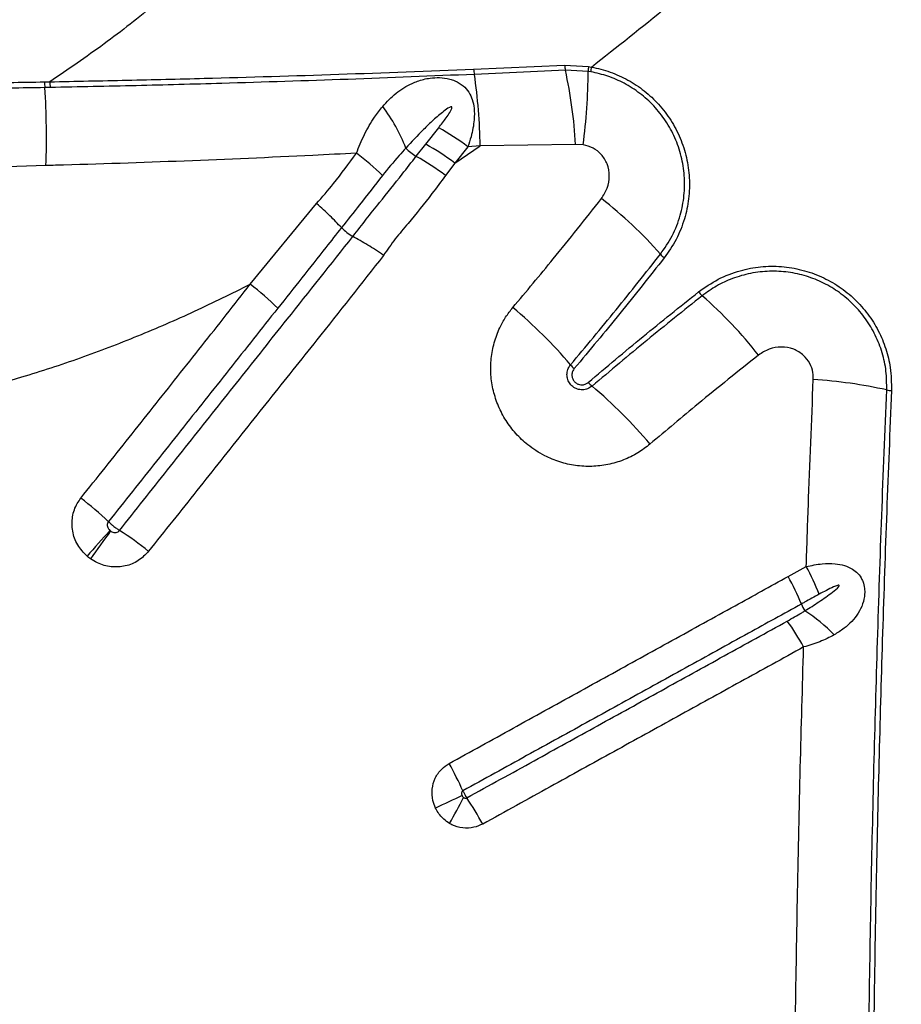
# Model space of a CAD drawing. Units: millimetres. Extents: x 188 to 343, y 160 to 316.
# Drawn here: x 264 to 266, y 210 to 212 of the extents above; entities that cross this region are included whole.
import ezdxf

# ---------------------------------------------------------------- set-up
doc = ezdxf.new("R2010")
doc.units = ezdxf.units.MM

msp = doc.modelspace()

# ---------------------------------------------------------------- linework, layer by layer
at = {"color": 7, "linetype": 'Continuous', "lineweight": 25}
for p, q in [((265.0516, 211.9709), (265.263, 211.98)), ((265.2648, 211.9684), (265.0534, 211.9587)), ((265.263, 211.98), (265.3186, 211.9768)), ((265.3178, 211.9657), (265.2648, 211.9684)), ((265.3241, 211.9646), (265.3178, 211.9657)), ((265.3186, 211.9768), (265.3252, 211.9757)), ((264.0546, 211.9413), (264.067, 211.9415)), ((264.068, 211.9282), (264.0555, 211.9279)), ((264.9405, 211.7964), (264.9705, 211.8346)), ((264.9184, 211.7683), (264.9405, 211.7964)), ((265.0083, 211.7523), (265.067, 211.7923)), ((265.0383, 211.7905), (265.0083, 211.7523)), ((265.067, 211.7923), (265.0383, 211.7905)), ((265.2886, 211.7961), (265.067, 211.7923)), ((265.3061, 211.795), (265.2886, 211.7961)), ((264.0579, 211.7469), (263.9439, 211.7432)), ((265.0083, 211.7523), (264.9864, 211.7236)), ((264.5328, 211.4711), (264.6864, 211.6583)), ((264.7446, 211.6026), (264.7446, 211.6026)), ((264.7709, 211.5818), (264.7708, 211.5818)), ((265.7824, 210.7922), (265.8245, 210.8152))]:
    msp.add_line(p, q, dxfattribs=at)
for centre, radius, start, end in [((265.1198, 211.9749), 0.0683, 183.4238, 193.7242), ((265.3313, 211.9848), 0.0684, 184.0224, 193.8149), ((264.1958, 211.7327), 1.0947, 3.317, 12.4332), ((264.0188, 211.9696), 1.2991, 352.2758, 359.8262), ((265.4024, 211.9658), 0.0845, 172.5001, 180.0763), ((265.4123, 211.9619), 0.0883, 170.9896, 178.2066), ((264.1514, 211.9412), 0.0968, 179.9398, 187.8478), ((264.1623, 211.9416), 0.0953, 180.0522, 188.1192), ((263.7624, 211.7701), 1.3048, 0.9752, 8.3134), ((262.3026, 211.8137), 1.7566, 357.8193, 3.7281), ((264.546, 211.6579), 0.3713, 20.4167, 37.5304), ((264.6995, 211.3436), 0.5608, 52.8321, 61.0995), ((264.9835, 211.8768), 0.1266, 224.9454, 239.0211), ((264.6698, 211.3067), 0.5596, 52.7861, 61.0673), ((264.4035, 211.2754), 0.6256, 45.7751, 53.0857), ((264.6435, 211.2761), 0.5637, 52.5329, 60.8199), ((264.7523, 210.8997), 0.9742, 41.1651, 52.2631), ((264.8364, 211.6915), 0.1277, 224.0723, 239.1163), ((265.5341, 211.583), 0.0642, 220.9866, 231.9332), ((264.1209, 210.9378), 0.6739, 45.1108, 52.3175), ((265.6254, 211.4933), 0.065, 218.0167, 228.9281), ((264.9437, 210.707), 0.9757, 37.903, 49.0849), ((264.4488, 210.5828), 1.085, 40.254, 50.2457), ((265.3315, 211.3298), 0.0714, 220.0699, 229.9348), ((265.3734, 211.2896), 0.0724, 220.1022, 229.9083), ((264.6297, 210.4015), 1.086, 40.0081, 50.0645), ((265.769, 210.1297), 1.1224, 77.5189, 86.3232), ((266.0275, 211.2978), 0.074, 257.5226, 266.1666), ((263.5896, 210.2709), 0.8927, 46.5943, 51.9988), ((266.9548, 208.3858), 3.7239, 137.5573, 138.788), ((270.2455, 206.4826), 7.4796, 143.82127, 144.43324), ((263.7665, 210.1831), 0.8523, 51.5446, 57.1373), ((265.3341, 210.5462), 0.5593, 21.4655, 28.7476), ((265.2872, 210.5159), 0.5671, 21.9633, 29.1579), ((265.8861, 210.7575), 0.0786, 201.9989, 214.8864), ((265.6047, 210.3815), 0.3958, 44.007, 56.7691), ((265.314, 210.3523), 0.5751, 28.6873, 35.7897), ((264.2865, 209.9626), 0.8111, 24.1223, 29.155), ((268.1379, 203.5569), 7.4116, 114.83619, 115.36263), ((263.7692, 210.9224), 1.4142, 330.152, 332.9238), ((264.3713, 209.8312), 0.8006, 28.8127, 33.9006)]:
    msp.add_arc(centre, radius, start, end, dxfattribs=at)
for points, knots in [([(265.3252, 211.9757), (265.3843, 212.0223), (265.5027, 212.1157), (265.6735, 212.2615), (265.8403, 212.411), (266.0028, 212.5641), (266.1614, 212.7204), (266.3178, 212.8811), (266.4725, 213.046), (266.5734, 213.159), (266.6238, 213.2154)], [0, 0, 0, 0, 0.123028, 0.246097, 0.369138, 0.493206, 0.617298, 0.741372, 0.870646, 1, 1, 1, 1]), ([(264.4567, 212.2496), (264.4093, 212.207), (264.3241, 212.1305), (264.1939, 212.0277), (264.1093, 211.9703), (264.067, 211.9415)], [0, 0, 0, 0, 0.385142, 0.692078, 1, 1, 1, 1]), ([(264.067, 211.9415), (264.1269, 211.9427), (264.2467, 211.945), (264.4704, 211.9505), (264.7384, 211.9585), (264.9472, 211.9667), (265.0516, 211.9709)], [0, 0, 0, 0, 0.181848, 0.363733, 0.681858, 1, 1, 1, 1]), ([(265.4857, 211.5409), (265.4954, 211.5549), (265.5148, 211.5829), (265.5327, 211.6295), (265.5418, 211.6768), (265.5426, 211.723), (265.5353, 211.7685), (265.5206, 211.8115), (265.4988, 211.8511), (265.4713, 211.8859), (265.4386, 211.9154), (265.4025, 211.9385), (265.364, 211.9556), (265.3374, 211.9616), (265.3241, 211.9646)], [0, 0, 0, 0, 0.0956618, 0.1913132, 0.2772059, 0.3630849, 0.4467499, 0.5304022, 0.6113769, 0.6923458, 0.771387, 0.8504305, 0.9252119, 1, 1, 1, 1]), ([(265.3252, 211.9757), (265.3253, 211.9757), (265.3401, 211.973), (265.3694, 211.9651), (265.4109, 211.9465), (265.4489, 211.9212), (265.4827, 211.8897), (265.5108, 211.8526), (265.5329, 211.8109), (265.5474, 211.7656), (265.5543, 211.7179), (265.5526, 211.6696), (265.5424, 211.6213), (265.5238, 211.5743), (265.5043, 211.5464), (265.4945, 211.5324)], [0, 0, 0, 0, 0.000544, 0.07928, 0.158008, 0.237208, 0.316407, 0.397502, 0.478603, 0.562265, 0.64594, 0.731651, 0.817374, 0.908683, 1, 1, 1, 1]), ([(263.729, 211.9364), (263.7834, 211.9371), (263.8924, 211.9383), (264.0005, 211.9403), (264.0546, 211.9413)], [0, 0, 0, 0, 0.499581, 1, 1, 1, 1]), ([(265.0534, 211.9587), (264.9555, 211.9547), (264.7598, 211.9467), (264.4981, 211.9384), (264.2676, 211.9322), (264.1345, 211.9295), (264.068, 211.9282)], [0, 0, 0, 0, 0.298047, 0.596122, 0.798046, 1, 1, 1, 1]), ([(264.8404, 211.8841), (264.8504, 211.8948), (264.8702, 211.9163), (264.8988, 211.934), (264.9259, 211.945), (264.9471, 211.9503), (264.9729, 211.9518), (264.9927, 211.9492), (265.0117, 211.9429), (265.0281, 211.9331), (265.0412, 211.9176), (265.0494, 211.8998), (265.0536, 211.8784), (265.0535, 211.8494), (265.0478, 211.8191), (265.0409, 211.7982), (265.0383, 211.7905)], [0, 0, 0, 0, 0.127372, 0.254321, 0.292323, 0.374372, 0.430334, 0.491008, 0.522429, 0.583339, 0.640015, 0.694172, 0.753987, 0.828641, 0.936615, 1, 1, 1, 1]), ([(264.0555, 211.9279), (264.0014, 211.9271), (263.8932, 211.9254), (263.784, 211.9242), (263.7294, 211.9236)], [0, 0, 0, 0, 0.499605, 1, 1, 1, 1]), ([(264.7793, 211.7756), (264.7852, 211.7903), (264.7974, 211.8202), (264.8185, 211.8561), (264.834, 211.8759), (264.8404, 211.8841)], [0, 0, 0, 0, 0.363427, 0.738773, 1, 1, 1, 1]), ([(264.9705, 211.8346), (264.9765, 211.8423), (264.9854, 211.8539), (264.995, 211.8679), (264.9992, 211.8751), (265.0008, 211.8789), (265.0013, 211.8809), (265.0013, 211.882), (265.0012, 211.8826), (265.0008, 211.883), (265.0004, 211.8832), (264.9997, 211.8833), (264.998, 211.8831), (264.9916, 211.8801), (264.9779, 211.8697), (264.9577, 211.8526), (264.9283, 211.8241), (264.9075, 211.8019), (264.8939, 211.7874)], [0, 0, 0, 0, 0.143576, 0.215375, 0.251289, 0.269262, 0.278265, 0.282027, 0.285828, 0.287979, 0.290135, 0.292955, 0.298002, 0.314677, 0.393098, 0.548927, 0.704916, 1, 1, 1, 1]), ([(264.8939, 211.7874), (264.8939, 211.7874), (264.8887, 211.7816), (264.8702, 211.7609), (264.8525, 211.7393), (264.8399, 211.7238)], [0, 0, 0, 0, 0.000007, 0.282264, 1, 1, 1, 1]), ([(265.3485, 211.67), (265.3536, 211.6779), (265.3638, 211.6937), (265.3686, 211.7223), (265.3638, 211.7503), (265.3496, 211.7731), (265.3297, 211.789), (265.314, 211.793), (265.3061, 211.795)], [0, 0, 0, 0, 0.17837, 0.356901, 0.538617, 0.701268, 0.847336, 1, 1, 1, 1]), ([(264.7793, 211.7756), (264.7455, 211.7739), (264.6123, 211.767), (264.3796, 211.7568), (264.1728, 211.7499), (264.0654, 211.7471), (264.0579, 211.7469)], [0, 0, 0, 0, 0.140771, 0.554822, 0.968957, 1, 1, 1, 1]), ([(264.6864, 211.6583), (264.6999, 211.6737), (264.7327, 211.7114), (264.762, 211.7518), (264.7793, 211.7756)], [0, 0, 0, 0, 0.409396, 1, 1, 1, 1]), ([(264.7708, 211.5818), (264.7708, 211.5818), (264.7711, 211.5822), (264.7816, 211.5958), (264.8024, 211.6223), (264.8405, 211.6698), (264.8792, 211.7185), (264.9075, 211.7545), (264.9184, 211.7683), (264.9184, 211.7683)], [0, 0, 0, 0, 0.000002, 0.006266, 0.214166, 0.422172, 0.778695, 0.999998, 1, 1, 1, 1]), ([(264.8399, 211.7238), (264.8222, 211.701), (264.7908, 211.6606), (264.7589, 211.6202), (264.7446, 211.6026), (264.7446, 211.6026)], [0, 0, 0, 0, 0.563948, 0.999996, 1, 1, 1, 1]), ([(264.9864, 211.7236), (264.976, 211.7096), (264.9478, 211.672), (264.9088, 211.6229), (264.869, 211.5769), (264.8513, 211.551), (264.8424, 211.5381)], [0, 0, 0, 0, 0.22354, 0.601363, 0.800384, 1, 1, 1, 1]), ([(265.1427, 211.4169), (265.1742, 211.4545), (265.2442, 211.5381), (265.3115, 211.6232), (265.3485, 211.67)], [0, 0, 0, 0, 0.449903, 1, 1, 1, 1]), ([(264.7446, 211.6026), (264.7359, 211.6117), (264.7188, 211.6298), (264.6974, 211.649), (264.6867, 211.6582), (264.6864, 211.6583)], [0, 0, 0, 0, 0.500038, 0.990294, 1, 1, 1, 1]), ([(264.7446, 211.6026), (264.7446, 211.6026), (264.7325, 211.5873), (264.6831, 211.5248), (264.6337, 211.4623), (264.5965, 211.4152)], [0, 0, 0, 0, 0.000001, 0.246017, 1, 1, 1, 1]), ([(264.229, 210.899), (264.2662, 210.9459), (264.322, 211.0163), (264.4148, 211.1333), (264.5076, 211.2502), (264.6326, 211.4074), (264.7203, 211.5178), (264.7709, 211.5818), (264.7709, 211.5818)], [0, 0, 0, 0, 0.204877, 0.307411, 0.512671, 0.717718, 0.999998, 1, 1, 1, 1]), ([(264.8424, 211.5381), (264.8422, 211.5383), (264.8301, 211.5468), (264.8051, 211.5633), (264.7823, 211.5756), (264.7709, 211.5818)], [0, 0, 0, 0, 0.009459, 0.502054, 1, 1, 1, 1]), ([(264.8424, 211.5381), (264.7909, 211.4725), (264.7027, 211.3603), (264.5754, 211.2023), (264.4826, 211.0853), (264.3897, 210.9681), (264.3338, 210.8976), (264.2965, 210.8506)], [0, 0, 0, 0, 0.286485, 0.490338, 0.694198, 0.796129, 1, 1, 1, 1]), ([(265.2769, 211.2839), (265.3123, 211.3263), (265.3833, 211.4112), (265.4515, 211.4976), (265.4857, 211.5409)], [0, 0, 0, 0, 0.499883, 1, 1, 1, 1]), ([(265.4945, 211.5324), (265.4604, 211.4892), (265.3921, 211.4026), (265.3211, 211.3177), (265.2856, 211.2752)], [0, 0, 0, 0, 0.499884, 1, 1, 1, 1]), ([(265.5742, 211.4533), (265.5891, 211.4637), (265.6191, 211.4846), (265.6686, 211.5035), (265.7184, 211.5129), (265.7669, 211.5135), (265.8146, 211.5055), (265.8598, 211.4898), (265.9014, 211.4665), (265.9379, 211.4372), (265.9686, 211.4024), (265.993, 211.3636), (266.0104, 211.3215), (266.022, 211.2746), (266.0224, 211.2418), (266.0226, 211.224)], [0, 0, 0, 0, 0.088179, 0.176353, 0.253916, 0.331469, 0.407523, 0.483565, 0.557286, 0.631, 0.70262, 0.774239, 0.844907, 0.91558, 1, 1, 1, 1]), ([(266.0115, 211.2256), (266.0115, 211.2401), (266.0113, 211.2691), (266.002, 211.3122), (265.9861, 211.3532), (265.9636, 211.3911), (265.9354, 211.4244), (265.9024, 211.4525), (265.8653, 211.4748), (265.8251, 211.4909), (265.7827, 211.5001), (265.7389, 211.5025), (265.6951, 211.4975), (265.6536, 211.4855), (265.6156, 211.468), (265.5937, 211.4522), (265.5827, 211.4443)], [0, 0, 0, 0, 0.071864, 0.143718, 0.215641, 0.28756, 0.358277, 0.428998, 0.499689, 0.570388, 0.642499, 0.714619, 0.788992, 0.863372, 0.931685, 1, 1, 1, 1]), ([(263.597, 211.1705), (263.6312, 211.1751), (263.6994, 211.1843), (263.801, 211.2038), (263.902, 211.2273), (264.0147, 211.2586), (264.1384, 211.299), (264.2723, 211.3504), (264.4041, 211.4074), (264.4899, 211.4499), (264.5328, 211.4711)], [0, 0, 0, 0, 0.1039544, 0.2079111, 0.3127121, 0.4175162, 0.5624274, 0.7073496, 0.8536703, 1, 1, 1, 1]), ([(264.1393, 210.9744), (264.1766, 211.0213), (264.2326, 211.0917), (264.3264, 211.2096), (264.4205, 211.3282), (264.4954, 211.4235), (264.5328, 211.4711)], [0, 0, 0, 0, 0.282971, 0.424451, 0.712203, 1, 1, 1, 1]), ([(265.3181, 211.243), (265.3603, 211.2787), (265.4449, 211.3501), (265.5311, 211.4189), (265.5742, 211.4533)], [0, 0, 0, 0, 0.499877, 1, 1, 1, 1]), ([(265.5827, 211.4443), (265.5397, 211.41), (265.4536, 211.3413), (265.3691, 211.2699), (265.3268, 211.2342)], [0, 0, 0, 0, 0.499878, 1, 1, 1, 1]), ([(264.5965, 211.4152), (264.5589, 211.3679), (264.4838, 211.273), (264.3897, 211.1545), (264.2962, 211.0367), (264.2403, 210.9663), (264.2031, 210.9195)], [0, 0, 0, 0, 0.2877544, 0.5758036, 0.7172909, 1, 1, 1, 1]), ([(265.4615, 211.0997), (265.4523, 211.0926), (265.4333, 211.0778), (265.4001, 211.0619), (265.364, 211.0512), (265.3264, 211.0469), (265.2886, 211.049), (265.2516, 211.0574), (265.2136, 211.0729), (265.179, 211.0953), (265.1491, 211.1236), (265.1261, 211.1539), (265.1085, 211.1876), (265.0966, 211.2235), (265.0909, 211.2609), (265.0915, 211.2985), (265.0985, 211.3354), (265.1105, 211.3676), (265.1255, 211.3949), (265.1369, 211.4096), (265.1427, 211.4169)], [0, 0, 0, 0, 0.053117, 0.110103, 0.167088, 0.223936, 0.280784, 0.337378, 0.393971, 0.463776, 0.520169, 0.576561, 0.632862, 0.689163, 0.745479, 0.801795, 0.858345, 0.914896, 0.957448, 1, 1, 1, 1]), ([(265.8409, 211.2498), (265.8408, 211.2551), (265.8406, 211.2679), (265.8336, 211.288), (265.8184, 211.3077), (265.795, 211.322), (265.7666, 211.3268), (265.7375, 211.3219), (265.7215, 211.3116), (265.7135, 211.3064)], [0, 0, 0, 0, 0.090926, 0.217754, 0.351644, 0.502368, 0.670162, 0.835297, 1, 1, 1, 1]), ([(265.7135, 211.3064), (265.6667, 211.269), (265.5819, 211.2014), (265.4987, 211.1311), (265.4615, 211.0997)], [0, 0, 0, 0, 0.55315, 1, 1, 1, 1]), ([(265.3268, 211.2342), (265.3235, 211.2319), (265.3169, 211.2273), (265.3047, 211.2252), (265.2926, 211.227), (265.2819, 211.2327), (265.2738, 211.2416), (265.2691, 211.2524), (265.2681, 211.2642), (265.2708, 211.2752), (265.2749, 211.2811), (265.2769, 211.2839)], [0, 0, 0, 0, 0.116346, 0.232739, 0.347862, 0.460465, 0.570937, 0.680575, 0.790956, 0.903321, 1, 1, 1, 1]), ([(265.2856, 211.2752), (265.2841, 211.273), (265.2811, 211.2686), (265.2797, 211.2606), (265.2809, 211.2527), (265.2847, 211.2458), (265.2904, 211.2407), (265.2974, 211.2377), (265.305, 211.2371), (265.3123, 211.2388), (265.3162, 211.2416), (265.3181, 211.243)], [0, 0, 0, 0, 0.116868, 0.233829, 0.348859, 0.46003, 0.568442, 0.676358, 0.78612, 0.899274, 1, 1, 1, 1]), ([(265.8245, 210.8152), (265.8261, 210.8623), (265.8311, 211.0074), (265.837, 211.152), (265.8409, 211.2498)], [0, 0, 0, 0, 0.324173, 1, 1, 1, 1]), ([(265.9672, 209.4559), (265.9682, 209.5558), (265.9701, 209.7558), (265.9751, 210.0534), (265.9817, 210.3487), (265.9899, 210.6417), (265.9997, 210.9342), (266.0076, 211.1284), (266.0115, 211.2256)], [0, 0, 0, 0, 0.168572, 0.3372341, 0.5027558, 0.6682777, 0.8341388, 1, 1, 1, 1]), ([(266.0226, 211.224), (266.0188, 211.1304), (266.0112, 210.9432), (266.0016, 210.661), (265.9935, 210.3779), (265.9868, 210.0826), (265.9814, 209.7751), (265.9793, 209.5621), (265.9783, 209.4556)], [0, 0, 0, 0, 0.159971, 0.319942, 0.480219, 0.640496, 0.820193, 1, 1, 1, 1]), ([(264.1534, 210.8393), (264.1455, 210.8476), (264.1297, 210.8643), (264.1183, 210.8972), (264.118, 210.931), (264.127, 210.9573), (264.1363, 210.9703), (264.1393, 210.9744)], [0, 0, 0, 0, 0.2271405, 0.4542079, 0.6779409, 0.8984226, 1, 1, 1, 1]), ([(264.2031, 210.9195), (264.2027, 210.9189), (264.2014, 210.917), (264.2002, 210.9131), (264.2006, 210.908), (264.2028, 210.9029), (264.2054, 210.9003), (264.2068, 210.8989)], [0, 0, 0, 0, 0.093574, 0.299402, 0.517304, 0.752389, 1, 1, 1, 1]), ([(264.2031, 210.9195), (264.2033, 210.9193), (264.2056, 210.9171), (264.2098, 210.9134), (264.2166, 210.9078), (264.223, 210.903), (264.2272, 210.9002), (264.229, 210.899)], [0, 0, 0, 0, 0.0293519, 0.3190046, 0.5002961, 0.7899518, 1, 1, 1, 1]), ([(264.2068, 210.8989), (264.207, 210.8987), (264.2074, 210.8984), (264.2079, 210.898), (264.2081, 210.8979)], [0, 0, 0, 0, 0.496174, 1, 1, 1, 1]), ([(264.2081, 210.8979), (264.209, 210.8973), (264.2114, 210.8957), (264.2158, 210.8942), (264.2209, 210.8942), (264.2257, 210.8957), (264.2279, 210.8979), (264.229, 210.899)], [0, 0, 0, 0, 0.137457, 0.373039, 0.592226, 0.799039, 1, 1, 1, 1]), ([(264.2965, 210.8506), (264.289, 210.8428), (264.2738, 210.8271), (264.2426, 210.8149), (264.2094, 210.813), (264.1813, 210.8205), (264.1666, 210.8298), (264.1613, 210.8331)], [0, 0, 0, 0, 0.2173, 0.4348165, 0.6535724, 0.8749271, 1, 1, 1, 1]), ([(264.1613, 210.8331), (264.1599, 210.8341), (264.1572, 210.8361), (264.1547, 210.8382), (264.1534, 210.8393)], [0, 0, 0, 0, 0.503851, 1, 1, 1, 1]), ([(265.8245, 210.8152), (265.8369, 210.8178), (265.8596, 210.8224), (265.8895, 210.8225), (265.9131, 210.8183), (265.931, 210.8107), (265.9449, 210.7997), (265.9524, 210.7891), (265.9576, 210.7773), (265.9604, 210.7658), (265.9607, 210.7475), (265.9562, 210.7272), (265.9456, 210.7061), (265.9307, 210.6874), (265.9121, 210.6706), (265.8972, 210.6613), (265.8893, 210.6564)], [0, 0, 0, 0, 0.120338, 0.219012, 0.294977, 0.365139, 0.420779, 0.475603, 0.490494, 0.542756, 0.582641, 0.656898, 0.736675, 0.820693, 0.904877, 1, 1, 1, 1]), ([(264.9948, 210.3578), (265.0443, 210.3851), (265.1433, 210.4397), (265.2666, 210.5077), (265.3897, 210.5756), (265.4879, 210.6298), (265.5859, 210.6838), (265.676, 210.7335), (265.7414, 210.7696), (265.7824, 210.7922)], [0, 0, 0, 0, 0.1872576, 0.3745094, 0.4681314, 0.6553741, 0.7489915, 0.8426074, 1, 1, 1, 1]), ([(265.8546, 210.7509), (265.8433, 210.7446), (265.8294, 210.737), (265.8156, 210.7294), (265.8131, 210.728)], [0, 0, 0, 0, 0.820439, 1, 1, 1, 1]), ([(265.8216, 210.7125), (265.8325, 210.7193), (265.8545, 210.7329), (265.8802, 210.7518), (265.8965, 210.7637), (265.9006, 210.7696), (265.901, 210.7703), (265.9011, 210.7708), (265.9011, 210.7711), (265.901, 210.7714), (265.9008, 210.7715), (265.9005, 210.7717), (265.8994, 210.7719), (265.895, 210.7709), (265.8797, 210.7645), (265.8657, 210.7569), (265.8546, 210.7509)], [0, 0, 0, 0, 0.2563075, 0.5126915, 0.6411625, 0.6470857, 0.6531257, 0.655304, 0.6575015, 0.6589973, 0.6604939, 0.6626089, 0.6665744, 0.6836603, 0.7511273, 1, 1, 1, 1]), ([(265.8131, 210.728), (265.7722, 210.7054), (265.7069, 210.6694), (265.6169, 210.6198), (265.5191, 210.5658), (265.421, 210.5116), (265.2981, 210.4438), (265.175, 210.3759), (265.0762, 210.3214), (265.0268, 210.2941)], [0, 0, 0, 0, 0.15739, 0.251006, 0.344624, 0.531866, 0.625489, 0.812743, 1, 1, 1, 1]), ([(265.7805, 210.6886), (265.7917, 210.695), (265.8056, 210.7028), (265.8191, 210.711), (265.8216, 210.7125), (265.8216, 210.7125)], [0, 0, 0, 0, 0.815666, 0.999988, 1, 1, 1, 1]), ([(265.0358, 210.2777), (265.088, 210.3065), (265.1648, 210.3489), (265.2907, 210.4184), (265.3891, 210.4726), (265.4872, 210.5268), (265.5852, 210.5809), (265.683, 210.6348), (265.7561, 210.6752), (265.7805, 210.6886)], [0, 0, 0, 0, 0.208764, 0.307671, 0.505487, 0.60439, 0.703294, 0.901101, 1, 1, 1, 1]), ([(265.8893, 210.6564), (265.8785, 210.6508), (265.8565, 210.6394), (265.8313, 210.6321), (265.8185, 210.6284)], [0, 0, 0, 0, 0.493142, 1, 1, 1, 1]), ([(265.8185, 210.6284), (265.7941, 210.6149), (265.7209, 210.5745), (265.6229, 210.5205), (265.5248, 210.4664), (265.4265, 210.4122), (265.328, 210.3578), (265.202, 210.2883), (265.125, 210.2458), (265.0728, 210.217)], [0, 0, 0, 0, 0.098898, 0.296701, 0.395603, 0.494507, 0.692322, 0.79123, 1, 1, 1, 1]), ([(265.7996, 209.7697), (265.8011, 209.8662), (265.8041, 210.0592), (265.8104, 210.3456), (265.8158, 210.535), (265.8185, 210.6284)], [0, 0, 0, 0, 0.336458, 0.673081, 1, 1, 1, 1]), ([(264.9631, 210.2541), (264.9608, 210.2599), (264.9552, 210.2739), (264.9541, 210.2983), (264.9613, 210.3239), (264.9755, 210.3449), (264.9888, 210.3537), (264.9948, 210.3578)], [0, 0, 0, 0, 0.154282, 0.377446, 0.59764, 0.816411, 1, 1, 1, 1]), ([(265.0268, 210.2941), (265.0262, 210.2937), (265.025, 210.2929), (265.0238, 210.2907), (265.0234, 210.288), (265.0238, 210.2853), (265.0245, 210.2837), (265.0248, 210.283)], [0, 0, 0, 0, 0.160172, 0.360126, 0.579619, 0.823111, 1, 1, 1, 1]), ([(265.0268, 210.2941), (265.0271, 210.2933), (265.0284, 210.2906), (265.0305, 210.2864), (265.0333, 210.2817), (265.0349, 210.2792), (265.0358, 210.2777)], [0, 0, 0, 0, 0.154081, 0.4998741, 0.7163004, 1, 1, 1, 1]), ([(265.0248, 210.283), (265.0249, 210.2828), (265.0255, 210.2817), (265.0266, 210.2801), (265.0279, 210.279), (265.0284, 210.2786)], [0, 0, 0, 0, 0.1040749, 0.6733498, 1, 1, 1, 1]), ([(265.0284, 210.2786), (265.0286, 210.2785), (265.0295, 210.2778), (265.0314, 210.2771), (265.0338, 210.2769), (265.0352, 210.2775), (265.0358, 210.2777)], [0, 0, 0, 0, 0.0881119, 0.4329882, 0.7476563, 1, 1, 1, 1]), ([(264.9958, 210.2185), (264.9912, 210.2216), (264.9791, 210.2297), (264.9687, 210.243), (264.9639, 210.2526), (264.9631, 210.2541)], [0, 0, 0, 0, 0.337487, 0.898451, 1, 1, 1, 1]), ([(265.0728, 210.217), (265.0662, 210.2141), (265.0516, 210.2075), (265.0263, 210.2068), (265.0072, 210.2122), (264.9977, 210.2175), (264.9958, 210.2185)], [0, 0, 0, 0, 0.271814, 0.595783, 0.92148, 1, 1, 1, 1])]:
    msp.add_open_spline(points, degree=3, knots=knots, dxfattribs=at)

doc.saveas('drawing.dxf')
